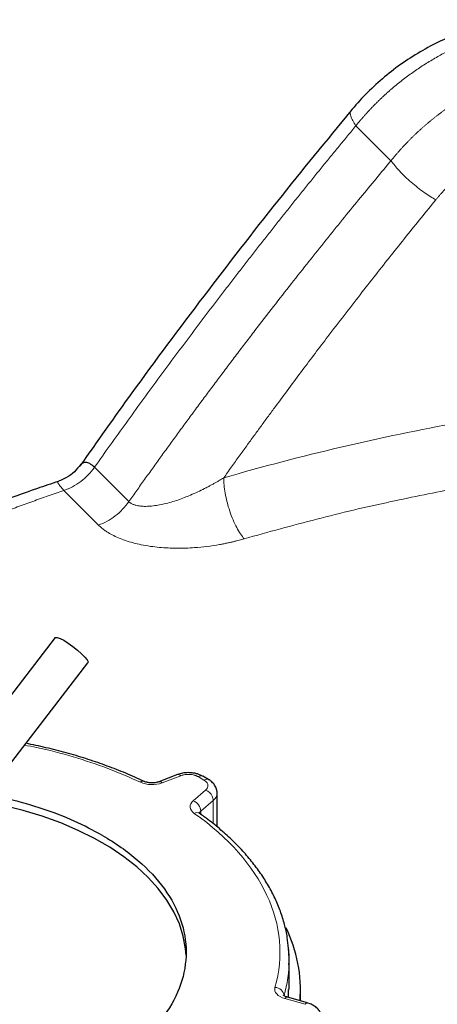
# Model space of a CAD drawing. Units: millimetres. Extents: x 0 to 420, y 0 to 297.
# Drawn here: x 336 to 341, y 176 to 187 of the extents above; entities that cross this region are included whole.
import ezdxf

# ---------------------------------------------------------------- set-up
doc = ezdxf.new("R2010")
doc.units = ezdxf.units.MM

msp = doc.modelspace()

# ---------------------------------------------------------------- linework, layer by layer
at = {"color": 8, "linetype": 'Continuous', "lineweight": 18}
for p, q in [((339.61659, 185.75999), (339.99893, 185.37769)), ((337.13462, 181.65454), (336.75946, 182.02966)), ((336.42526, 181.77697), (336.80342, 181.39884)), ((337.70244, 178.66177), (337.4983, 178.5832)), ((337.9554, 178.61418), (337.89171, 178.65095)), ((337.83805, 178.38707), (337.97415, 178.50491)), ((337.92126, 178.27339), (338.05735, 178.39124)), ((338.05735, 178.13593), (338.05735, 178.39124)), ((337.92126, 178.23887), (337.92126, 178.27339)), ((339.06032, 176.16479), (338.84039, 176.22757))]:
    msp.add_line(p, q, dxfattribs=at)
at = {"color": 7, "linetype": 'Continuous', "lineweight": 25}
for p, q in [((336.3311, 180.16998), (335.15376, 178.64078)), ((335.51032, 178.36626), (336.68766, 179.89546)), ((337.66652, 178.67344), (337.46238, 178.59487)), ((338.0054, 178.61913), (337.9417, 178.6559)), ((338.09934, 178.10314), (338.09934, 178.47129)), ((338.88551, 176.32594), (338.88551, 176.65276)), ((338.87918, 176.23884), (338.87958, 176.32615)), ((339.01051, 176.20135), (339.01051, 176.32614)), ((339.08777, 176.1793), (338.86783, 176.24207))]:
    msp.add_line(p, q, dxfattribs=at)
at = {"color": 7, "linetype": 'Continuous', "lineweight": 25, "flags": 128}
for points in [[(336.3311, 180.16998), (336.33393, 180.17229), (336.35244, 180.17251), (336.38366, 180.16139), (336.42507, 180.13986), (336.47331, 180.10964), (336.52447, 180.07319), (336.57441, 180.03347), (336.61908, 179.99368), (336.65486, 179.95706), (336.67886, 179.92656), (336.68912, 179.90467), (336.68766, 179.89546)], [(337.75936, 176.70173), (337.75366, 176.77217), (337.72908, 176.90796), (337.68679, 177.04229), (337.62702, 177.1744), (337.55011, 177.30351), (337.45651, 177.4289), (337.34675, 177.54984), (337.22147, 177.66564), (337.08136, 177.77564), (336.92725, 177.87921), (336.76002, 177.97575), (336.58061, 178.06472), (336.39006, 178.1456), (336.18947, 178.21793), (335.97997, 178.28129), (335.76277, 178.33532), (335.53911, 178.37972), (335.52285, 178.38253)], [(338.88551, 176.65276), (338.88306, 176.73608), (338.88063, 176.77033)]]:
    msp.add_lwpolyline(points, dxfattribs=at)
at = {"color": 8, "linetype": 'Continuous', "lineweight": 18}
for centre, radius, start, end in [((345.51702, 156.41639), 26.53502, 100.352923, 106.070417), ((337.67489, 178.63811), 0.03631, 40.658497, 103.333124), ((337.92101, 178.61002), 0.05034, 65.830028, 125.603913), ((337.98471, 178.57325), 0.05034, 65.830028, 125.603913), ((337.28973, 178.55778), 0.04316, 71.910099, 132.016118), ((337.47077, 178.55957), 0.03628, 40.640469, 103.4598), ((337.92087, 178.37678), 0.13876, 26.048864, 67.422148), ((337.95091, 178.38893), 0.10646, 1.240025, 27.275291), ((337.99364, 178.47565), 0.10576, 307.043186, 357.999572), ((337.78915, 178.26398), 0.13244, 4.072296, 68.331502), ((337.87848, 178.20096), 0.05692, 60.140107, 120.527421), ((337.95105, 178.23643), 0.04747, 128.868358, 162.361239), ((337.43983, 176.65429), 1.44568, 344.118702, 359.939465), ((338.72872, 176.24742), 0.10223, 6.325575, 88.369572), ((338.86527, 176.21371), 0.02848, 84.8293, 150.88506), ((339.08523, 176.1509), 0.02852, 84.993783, 150.848036)]:
    msp.add_arc(centre, radius, start, end, dxfattribs=at)
at = {"color": 7, "linetype": 'Continuous', "lineweight": 25}
msp.add_arc((337.4771, 176.32214), 1.53284, 355.536176, 26.240221, dxfattribs=at)
for points, knots in [([(341.2421, 186.91785), (341.16633, 186.90136), (341.00889, 186.8671), (340.7745, 186.78838), (340.5407, 186.6889), (340.31588, 186.56901), (340.10229, 186.43055), (339.90262, 186.27475), (339.71745, 186.10425), (339.60942, 185.9797), (339.5554, 185.91742)], [0, 0, 0, 0, 0.11685767, 0.24279089, 0.36883544, 0.49497102, 0.62119063, 0.74744541, 0.87372535, 1, 1, 1, 1]), ([(339.56307, 185.92626), (339.29392, 185.59808), (338.74908, 184.93375), (337.95169, 183.90322), (337.23217, 182.94024), (336.79009, 182.31372), (336.60276, 182.04823)], [0, 0, 0, 0, 0.26304889, 0.53249013, 0.80188991, 1, 1, 1, 1]), ([(336.60632, 182.05795), (336.58509, 182.03127), (336.54207, 181.97723), (336.45893, 181.91479), (336.39571, 181.88934), (336.36497, 181.87698)], [0, 0, 0, 0, 0.33380307, 0.67612332, 1, 1, 1, 1]), ([(336.75946, 182.02966), (336.7418, 182.045), (336.71659, 182.06689), (336.68477, 182.07981), (336.66094, 182.08401), (336.64, 182.08061), (336.62392, 182.07286), (336.61229, 182.06363), (336.60475, 182.05592), (336.6013, 182.05067), (336.60067, 182.04972)], [0, 0, 0, 0, 0.25775295, 0.36781962, 0.51717149, 0.67770735, 0.78759316, 0.88425054, 0.97899144, 1, 1, 1, 1]), ([(336.36549, 181.87535), (336.28861, 181.84958), (336.06087, 181.77323), (335.68967, 181.63855), (335.25161, 181.4718), (334.821, 181.29754), (334.3978, 181.11636), (333.98254, 180.92824), (333.57547, 180.73336), (333.17729, 180.53169), (332.79815, 180.32984), (332.55682, 180.19213), (332.44139, 180.12626)], [0, 0, 0, 0, 0.05378748, 0.15932224, 0.26504351, 0.37093194, 0.47697084, 0.58314551, 0.68944265, 0.79585056, 0.9023587, 1, 1, 1, 1]), ([(337.30286, 178.59818), (337.29209, 178.6035), (337.21946, 178.63936), (337.07671, 178.69952), (336.87503, 178.77793), (336.66578, 178.84876), (336.45075, 178.91233), (336.2324, 178.96863), (336.08351, 178.99982), (336.00996, 179.01522)], [0, 0, 0, 0, 0.028480893, 0.191917212, 0.355094425, 0.517935199, 0.680325734, 0.84208152, 1, 1, 1, 1]), ([(337.78564, 178.69466), (337.76392, 178.69353), (337.73362, 178.69196), (337.69412, 178.68314), (337.67666, 178.67667), (337.66685, 178.67304)], [0, 0, 0, 0, 0.52601561, 0.73370641, 1, 1, 1, 1]), ([(337.94131, 178.65545), (337.93041, 178.66141), (337.90971, 178.67272), (337.87485, 178.68371), (337.83409, 178.69264), (337.8036, 178.69391), (337.78564, 178.69466)], [0, 0, 0, 0, 0.23949128, 0.45488454, 0.6789139, 1, 1, 1, 1]), ([(338.09923, 178.46552), (338.09871, 178.4787), (338.09758, 178.50736), (338.08043, 178.54933), (338.05106, 178.58633), (338.02459, 178.60913), (338.00736, 178.61753), (338.005, 178.61868)], [0, 0, 0, 0, 0.20824787, 0.45301972, 0.70585977, 0.95974719, 1, 1, 1, 1]), ([(337.38736, 178.58216), (337.37296, 178.58286), (337.35299, 178.58384), (337.3279, 178.58953), (337.31313, 178.59411), (337.30613, 178.59764), (337.30395, 178.59874)], [0, 0, 0, 0, 0.443764241, 0.615346948, 0.880466433, 1, 1, 1, 1]), ([(337.46242, 178.59491), (337.45675, 178.59294), (337.445, 178.58885), (337.4196, 178.58354), (337.39944, 178.58267), (337.38736, 178.58216)], [0, 0, 0, 0, 0.27210305, 0.56342679, 1, 1, 1, 1]), ([(336.84522, 178.01005), (336.74519, 178.06366), (336.54513, 178.17089), (336.20162, 178.30023), (335.87779, 178.39638), (335.66169, 178.43561), (335.57573, 178.45121)], [0, 0, 0, 0, 0.273187, 0.54637363, 0.81955948, 1, 1, 1, 1]), ([(337.90789, 178.24983), (337.90661, 178.25065), (337.90211, 178.25356), (337.9007, 178.25596), (337.90112, 178.25519), (337.90119, 178.25506)], [0, 0, 0, 0, 0.24742771, 0.87232523, 1, 1, 1, 1]), ([(338.87878, 176.77578), (338.87522, 176.81549), (338.86732, 176.90343), (338.83708, 177.03854), (338.79286, 177.18079), (338.73431, 177.3212), (338.66226, 177.45931), (338.57678, 177.59463), (338.47824, 177.72668), (338.36692, 177.85499), (338.2435, 177.97922), (338.10749, 178.09849), (337.99478, 178.18868), (337.92398, 178.23714), (337.90608, 178.24939)], [0, 0, 0, 0, 0.073132398, 0.161944365, 0.250935602, 0.340148732, 0.429595895, 0.519262182, 0.609114404, 0.699108928, 0.789199073, 0.879343172, 0.969503563, 1, 1, 1, 1]), ([(336.84522, 178.01005), (336.98984, 177.92656), (337.12022, 177.83485), (337.34748, 177.6385), (337.44436, 177.53387), (337.6009, 177.3157), (337.66056, 177.20217), (337.74037, 176.97056), (337.76051, 176.85249), (337.76051, 176.61634), (337.74037, 176.49827), (337.66056, 176.26666), (337.6009, 176.15313), (337.44436, 175.93496), (337.34748, 175.83033), (337.12022, 175.63398), (336.98984, 175.54227), (336.70059, 175.37529), (336.54173, 175.30002), (336.20161, 175.16882), (336.02036, 175.1129), (335.64243, 175.02253), (335.44577, 174.98809), (335.04457, 174.94202), (334.84004, 174.93039), (334.43098, 174.93039), (334.22645, 174.94202), (333.82525, 174.98809), (333.62859, 175.02253), (333.25066, 175.1129), (333.06941, 175.16882), (332.72929, 175.30002), (332.57043, 175.37529), (332.4258, 175.45878)], [0, 0, 0, 0, 0.0625, 0.0625, 0.125, 0.125, 0.1875, 0.1875, 0.25, 0.25, 0.3125, 0.3125, 0.375, 0.375, 0.4375, 0.4375, 0.5, 0.5, 0.5625, 0.5625, 0.625, 0.625, 0.6875, 0.6875, 0.75, 0.75, 0.8125, 0.8125, 0.875, 0.875, 0.9375, 0.9375, 1, 1, 1, 1]), ([(338.88441, 176.59568), (338.88583, 176.64239), (338.88766, 176.70252), (338.8804, 176.76241), (338.87878, 176.77578)], [0, 0, 0, 0, 0.77670696, 1, 1, 1, 1]), ([(338.86809, 176.24222), (338.86266, 176.24385), (338.85056, 176.24747), (338.83694, 176.25445), (338.82803, 176.26051), (338.82523, 176.26401), (338.82568, 176.26324), (338.82576, 176.26311)], [0, 0, 0, 0, 0.20316877, 0.45272386, 0.70007299, 0.94912977, 1, 1, 1, 1]), ([(339.24372, 175.99974), (339.24321, 176.01293), (339.24209, 176.04161), (339.22484, 176.08344), (339.19588, 176.12099), (339.15863, 176.14976), (339.12175, 176.16862), (339.09727, 176.17613), (339.0877, 176.17907)], [0, 0, 0, 0, 0.15531493, 0.33785256, 0.52642615, 0.7157709, 0.88881395, 1, 1, 1, 1])]:
    msp.add_open_spline(points, degree=3, knots=knots, dxfattribs=at)
at = {"color": 8, "linetype": 'Continuous', "lineweight": 18}
for points, knots in [([(339.61659, 185.75999), (339.62377, 185.76891), (339.63813, 185.78673), (339.66011, 185.81321), (339.68241, 185.83947), (339.70504, 185.8655), (339.728, 185.89129), (339.75128, 185.91683), (339.77488, 185.94213), (339.79879, 185.96718), (339.823, 185.99196), (339.84752, 186.01649), (339.87233, 186.04075), (339.89743, 186.06474), (339.92282, 186.08845), (339.94849, 186.11188), (339.97443, 186.13503), (340.00064, 186.15789), (340.05386, 186.20325), (340.13625, 186.26954), (340.25095, 186.35353), (340.3706, 186.43301), (340.47278, 186.4943), (340.55508, 186.53992), (340.61589, 186.57191), (340.67737, 186.60253), (340.73947, 186.63177), (340.80215, 186.6596), (340.86536, 186.68599), (340.92908, 186.71093), (340.99325, 186.73438), (341.05784, 186.75632), (341.1228, 186.77676), (341.18808, 186.79562), (341.25365, 186.81303), (341.29753, 186.8233), (341.31948, 186.82844)], [0, 0, 0, 0, 0.01714562, 0.03427775, 0.05139647, 0.06850184, 0.08559397, 0.10267292, 0.11973879, 0.13679165, 0.15383158, 0.17085867, 0.187873, 0.20487465, 0.22186371, 0.23884026, 0.25580438, 0.27275615, 0.28969566, 0.35795781, 0.42682633, 0.49630637, 0.56640292, 0.59966758, 0.63294535, 0.6662367, 0.69954211, 0.73286204, 0.76619696, 0.79954733, 0.83291361, 0.86629628, 0.89969579, 0.9331126, 0.96654719, 1, 1, 1, 1]), ([(339.99895, 185.37768), (340.00582, 185.38616), (340.01953, 185.40308), (340.04046, 185.42817), (340.0616, 185.45299), (340.08297, 185.4775), (340.10455, 185.50172), (340.12634, 185.52564), (340.14833, 185.54925), (340.17052, 185.57256), (340.19288, 185.59556), (340.21543, 185.61826), (340.23814, 185.64064), (340.26102, 185.66272), (340.28406, 185.68448), (340.30725, 185.70593), (340.33058, 185.72706), (340.35405, 185.74787), (340.37765, 185.76837), (340.40136, 185.78856), (340.4252, 185.80843), (340.44914, 185.82798), (340.47318, 185.84722), (340.49732, 185.86614), (340.52155, 185.88475), (340.54585, 185.90305), (340.57023, 185.92103), (340.59468, 185.9387), (340.6192, 185.95605), (340.64377, 185.9731), (340.69181, 186.00575), (340.76463, 186.05282), (340.86405, 186.11199), (340.96645, 186.16782), (341.05451, 186.2116), (341.12748, 186.2453), (341.18503, 186.27047), (341.24479, 186.29514), (341.30678, 186.31919), (341.371, 186.34242), (341.4374, 186.36484), (341.48258, 186.37857), (341.50548, 186.38553)], [0, 0, 0, 0, 0.01821852, 0.03636058, 0.0544261, 0.07241502, 0.09032726, 0.10816275, 0.12592142, 0.14360319, 0.16120799, 0.17873575, 0.19618643, 0.21355997, 0.23085632, 0.24807546, 0.26521739, 0.28228217, 0.29926985, 0.31618048, 0.33301407, 0.34977061, 0.36645011, 0.38305252, 0.39957782, 0.41602596, 0.43239689, 0.44869055, 0.46490687, 0.4810458, 0.49710725, 0.55892423, 0.62127022, 0.68414363, 0.74754715, 0.78048092, 0.81446068, 0.84948535, 0.88555353, 0.92266345, 0.96081297, 1, 1, 1, 1]), ([(339.56505, 185.92469), (339.56072, 185.91932), (339.55023, 185.90628), (339.55644, 185.86837), (339.57728, 185.81856), (339.6038, 185.77905), (339.61661, 185.75998)], [0, 0, 0, 0, 0.19794474, 0.48036708, 0.74922803, 1, 1, 1, 1]), ([(339.61659, 185.75999), (339.58575, 185.72278), (339.52406, 185.64833), (339.43178, 185.53626), (339.33966, 185.42386), (339.24773, 185.31111), (339.15597, 185.198), (339.06439, 185.08455), (338.97299, 184.97074), (338.88177, 184.85658), (338.79073, 184.74208), (338.69987, 184.62722), (338.60918, 184.51201), (338.51867, 184.39645), (338.42835, 184.28054), (338.3382, 184.16428), (338.24823, 184.04767), (338.12892, 183.89227), (337.98061, 183.69764), (337.80373, 183.46318), (337.62764, 183.22745), (337.45236, 182.99045), (337.27788, 182.75219), (337.10421, 182.51263), (336.93127, 182.27188), (336.81675, 182.11042), (336.75946, 182.02966)], [0, 0, 0, 0, 0.03113682, 0.062287, 0.0934509, 0.12462887, 0.15582127, 0.18702846, 0.21825079, 0.24948861, 0.28074228, 0.31201214, 0.34329856, 0.37460189, 0.40592247, 0.43726065, 0.46861679, 0.49999124, 0.56231658, 0.62468664, 0.68710418, 0.74957194, 0.81209266, 0.8746691, 0.93730397, 1, 1, 1, 1]), ([(340.48895, 184.95139), (340.49539, 184.95921), (340.50828, 184.97485), (340.52811, 184.99804), (340.54829, 185.02102), (340.56886, 185.04378), (340.58981, 185.06632), (340.61115, 185.08864), (340.63287, 185.11074), (340.65498, 185.13262), (340.67747, 185.15427), (340.70035, 185.1757), (340.75794, 185.2282), (340.85423, 185.3086), (340.99507, 185.40966), (341.14336, 185.50069), (341.26376, 185.56299), (341.35172, 185.6032), (341.40511, 185.62603), (341.45887, 185.64746), (341.51299, 185.66744), (341.56746, 185.6861), (341.60406, 185.69733), (341.62236, 185.70295)], [0, 0, 0, 0, 0.022693837, 0.045389115, 0.068091983, 0.090808581, 0.11354504, 0.136307473, 0.159101975, 0.181934611, 0.20481142, 0.227738404, 0.250721525, 0.375540774, 0.500788582, 0.625740485, 0.750503091, 0.792354648, 0.834051018, 0.875627767, 0.917120767, 0.958566106, 1, 1, 1, 1]), ([(337.13461, 181.65454), (337.16323, 181.6949), (337.22073, 181.77599), (337.30772, 181.89786), (337.39576, 182.02061), (337.48489, 182.1442), (337.57511, 182.26864), (337.66643, 182.3939), (337.75884, 182.51999), (337.85237, 182.64689), (337.94701, 182.77458), (338.04277, 182.90307), (338.13966, 183.03233), (338.23769, 183.16237), (338.33686, 183.29316), (338.43717, 183.42469), (338.57122, 183.59943), (338.73712, 183.81379), (338.93305, 184.0641), (339.12382, 184.30514), (339.30933, 184.53702), (339.48947, 184.75988), (339.66415, 184.97378), (339.83321, 185.17895), (339.9444, 185.3123), (339.99893, 185.37769)], [0, 0, 0, 0, 0.03131429, 0.06292475, 0.09483133, 0.12703398, 0.15953263, 0.19232724, 0.22541773, 0.25880414, 0.29248649, 0.32646482, 0.36073915, 0.39530954, 0.43017603, 0.46533867, 0.5007975, 0.5707098, 0.63847649, 0.7040975, 0.76757224, 0.82890019, 0.88808098, 0.94511431, 1, 1, 1, 1]), ([(340.48895, 184.95139), (340.46985, 184.96183), (340.44945, 184.97377), (340.40658, 185.00065), (340.3841, 185.01559), (340.33791, 185.04813), (340.31419, 185.06573), (340.26665, 185.10296), (340.24282, 185.12257), (340.19629, 185.16288), (340.1736, 185.18357), (340.13048, 185.22495), (340.11006, 185.24564), (340.07239, 185.28601), (340.05514, 185.30569), (340.02428, 185.3432), (340.01068, 185.36103), (339.99895, 185.37768)], [0, 0, 0, 0, 0.125, 0.125, 0.25, 0.25, 0.375, 0.375, 0.5, 0.5, 0.625, 0.625, 0.75, 0.75, 0.875, 0.875, 1, 1, 1, 1]), ([(338.17162, 181.91447), (338.20002, 181.95426), (338.25624, 182.03299), (338.33999, 182.14953), (338.42216, 182.26335), (338.50278, 182.37446), (338.58181, 182.48286), (338.65925, 182.58859), (338.8077, 182.79034), (339.02376, 183.0808), (339.27457, 183.41228), (339.48538, 183.68718), (339.65936, 183.91172), (339.83063, 184.13056), (339.99915, 184.34376), (340.16487, 184.55136), (340.32766, 184.7535), (340.43559, 184.88592), (340.48895, 184.95139)], [0, 0, 0, 0, 0.03809066, 0.07538987, 0.11189765, 0.14761398, 0.18253888, 0.21667234, 0.25001437, 0.3783575, 0.50001871, 0.57601084, 0.65048081, 0.72342868, 0.79485448, 0.86475826, 0.93314009, 1, 1, 1, 1]), ([(336.42526, 181.77697), (336.48861, 181.79742), (336.55192, 181.83096), (336.66689, 181.91795), (336.71847, 181.97134), (336.75946, 182.02966)], [0, 0, 0, 0, 0.5, 0.5, 1, 1, 1, 1]), ([(336.36577, 181.87451), (336.36311, 181.87378), (336.35654, 181.87196), (336.36128, 181.85494), (336.38335, 181.8257), (336.41111, 181.79343), (336.42526, 181.77698)], [0, 0, 0, 0, 0.181053406, 0.446728651, 0.718017696, 1, 1, 1, 1]), ([(338.17162, 181.91447), (338.16352, 181.90954), (338.14678, 181.89935), (338.12062, 181.88386), (338.09263, 181.86767), (338.06275, 181.85083), (338.03193, 181.83393), (337.9975, 181.81557), (337.94978, 181.79098), (337.88593, 181.75983), (337.81325, 181.72729), (337.71673, 181.6879), (337.62089, 181.65499), (337.52391, 181.62966), (337.45271, 181.61522), (337.38565, 181.60602), (337.32151, 181.60218), (337.26371, 181.60438), (337.22253, 181.61136), (337.19656, 181.61905), (337.18181, 181.62457), (337.16819, 181.63087), (337.15577, 181.63797), (337.14446, 181.64576), (337.13788, 181.65163), (337.13461, 181.65454)], [0, 0, 0, 0, 0.02464276, 0.050910234, 0.078813497, 0.108363489, 0.13957083, 0.169555441, 0.208955883, 0.277814578, 0.352182916, 0.413416168, 0.545684186, 0.61251475, 0.673798124, 0.736451838, 0.793137725, 0.849644168, 0.900675172, 0.918075876, 0.935074632, 0.951716272, 0.968049208, 0.984125367, 1, 1, 1, 1]), ([(338.17164, 181.91448), (338.17164, 181.89042), (338.17281, 181.86411), (338.17794, 181.80765), (338.18191, 181.77749), (338.19283, 181.71466), (338.19978, 181.68199), (338.21653, 181.61602), (338.22632, 181.58274), (338.2482, 181.51768), (338.26028, 181.48593), (338.2859, 181.42591), (338.29943, 181.39765), (338.32701, 181.34599), (338.34106, 181.32259), (338.3688, 181.28129), (338.3825, 181.26338), (338.3957, 181.24817)], [0, 0, 0, 0, 0.125, 0.125, 0.25, 0.25, 0.375, 0.375, 0.5, 0.5, 0.625, 0.625, 0.75, 0.75, 0.875, 0.875, 1, 1, 1, 1]), ([(336.42526, 181.77697), (336.39674, 181.76716), (336.33969, 181.74754), (336.25447, 181.71778), (336.16952, 181.68779), (336.08488, 181.65755), (336.00052, 181.62706), (335.91646, 181.59633), (335.83268, 181.56534), (335.74921, 181.5341), (335.66602, 181.50261), (335.58313, 181.47088), (335.50053, 181.43889), (335.41822, 181.40666), (335.3362, 181.37418), (335.25448, 181.34145), (335.17305, 181.30846), (335.09192, 181.27523), (335.01107, 181.24175), (334.93052, 181.20802), (334.85026, 181.17405), (334.7703, 181.13982), (334.69063, 181.10534), (334.61125, 181.07062), (334.50801, 181.02496), (334.38138, 180.96807), (334.23196, 180.89955), (334.0838, 180.83018), (333.9369, 180.75999), (333.79125, 180.68896), (333.64687, 180.6171), (333.50374, 180.5444), (333.36187, 180.47086), (333.22126, 180.3965), (333.08193, 180.32129), (332.94376, 180.2453), (332.85275, 180.19395), (332.80723, 180.16827)], [0, 0, 0, 0, 0.02176189, 0.04351755, 0.06526755, 0.08701251, 0.10875301, 0.13048965, 0.15222303, 0.17395374, 0.19568239, 0.21740956, 0.23913587, 0.26086189, 0.28258824, 0.3043155, 0.32604429, 0.34777518, 0.36950879, 0.3912457, 0.41298652, 0.43473184, 0.45648226, 0.47823836, 0.50000076, 0.54170543, 0.58338918, 0.6250562, 0.66671068, 0.70835684, 0.74999888, 0.79164099, 0.8332874, 0.8749423, 0.91660991, 0.95829441, 1, 1, 1, 1]), ([(338.3957, 181.24817), (338.65839, 181.3213), (339.18378, 181.46755), (339.96174, 181.65186), (340.48107, 181.754), (340.72434, 181.80184)], [0, 0, 0, 0, 0.34707642, 0.694147932, 1, 1, 1, 1]), ([(337.13464, 181.65452), (337.09415, 181.5957), (337.04306, 181.54181), (336.92909, 181.45383), (336.86628, 181.41979), (336.80342, 181.39884)], [0, 0, 0, 0, 0.5, 0.5, 1, 1, 1, 1]), ([(338.3957, 181.24817), (338.38692, 181.24568), (338.36875, 181.24054), (338.34033, 181.23288), (338.30984, 181.22501), (338.27722, 181.21703), (338.24244, 181.209), (338.20544, 181.201), (338.16618, 181.19313), (338.09368, 181.17978), (337.98954, 181.16428), (337.86614, 181.15232), (337.75564, 181.14653), (337.65904, 181.14523), (337.53032, 181.14869), (337.39996, 181.1605), (337.27297, 181.18225), (337.18075, 181.20385), (337.09769, 181.22889), (337.02131, 181.25804), (336.95403, 181.28998), (336.90759, 181.31714), (336.87729, 181.33738), (336.85856, 181.35083), (336.83975, 181.36557), (336.82099, 181.3816), (336.80938, 181.39302), (336.80342, 181.39887)], [0, 0, 0, 0, 0.0165749, 0.03429401, 0.05315849, 0.07316999, 0.09433083, 0.11664401, 0.14011336, 0.16474363, 0.24558688, 0.32211647, 0.37651471, 0.43349212, 0.48571454, 0.59478178, 0.65600773, 0.70984564, 0.76316827, 0.81456742, 0.86475491, 0.91051953, 0.92637185, 0.94325165, 0.96115507, 0.98007477, 1, 1, 1, 1]), ([(335.9944, 178.99501), (336.03873, 178.987), (336.2227, 178.95375), (336.52992, 178.86932), (336.91253, 178.74445), (337.14473, 178.64138), (337.26083, 178.58985)], [0, 0, 0, 0, 0.095686314, 0.397124873, 0.698561496, 1, 1, 1, 1]), ([(337.89171, 178.65095), (337.88964, 178.6521), (337.88552, 178.6544), (337.87894, 178.65759), (337.87209, 178.66055), (337.86495, 178.66328), (337.85753, 178.66577), (337.84477, 178.66952), (337.82591, 178.67359), (337.8005, 178.6763), (337.77466, 178.67652), (337.75195, 178.6744), (337.73282, 178.67096), (337.71703, 178.667), (337.70731, 178.66351), (337.70244, 178.66177)], [0, 0, 0, 0, 0.04190424, 0.08354094, 0.12504697, 0.16656054, 0.20821975, 0.25016129, 0.37503812, 0.50005002, 0.62492685, 0.74993876, 0.83344696, 0.91643196, 1, 1, 1, 1]), ([(337.97415, 178.50491), (337.9757, 178.50631), (337.97881, 178.50909), (337.98292, 178.51344), (337.98661, 178.5179), (337.98985, 178.52248), (337.99263, 178.52717), (337.99648, 178.53512), (337.99971, 178.5466), (337.99933, 178.56151), (337.99463, 178.57619), (337.98658, 178.58863), (337.97698, 178.59878), (337.96716, 178.60694), (337.95933, 178.61176), (337.9554, 178.61418)], [0, 0, 0, 0, 0.04190424, 0.08354094, 0.12504697, 0.16656054, 0.20821975, 0.25016129, 0.37503812, 0.50005002, 0.62492685, 0.74993876, 0.83344696, 0.91643196, 1, 1, 1, 1]), ([(337.4983, 178.5832), (337.46269, 178.5695), (337.42041, 178.56275), (337.33493, 178.56514), (337.29398, 178.57422), (337.26084, 178.58985)], [0, 0, 0, 0, 0.5, 0.5, 1, 1, 1, 1]), ([(337.84957, 178.24998), (337.8225, 178.26911), (337.80677, 178.29275), (337.80262, 178.3421), (337.81432, 178.36651), (337.83805, 178.38707)], [0, 0, 0, 0, 0.5, 0.5, 1, 1, 1, 1]), ([(338.84039, 176.22757), (338.80203, 176.23852), (338.77076, 176.25628), (338.73161, 176.30021), (338.72476, 176.32523), (338.73163, 176.34961)], [0, 0, 0, 0, 0.5, 0.5, 1, 1, 1, 1])]:
    msp.add_open_spline(points, degree=3, knots=knots, dxfattribs=at)
msp.add_open_spline([(338.73163, 176.34961), (338.9225, 177.02672), (338.60132, 177.71868), (337.84957, 178.24998)], degree=3, dxfattribs=at)

doc.saveas('drawing.dxf')
